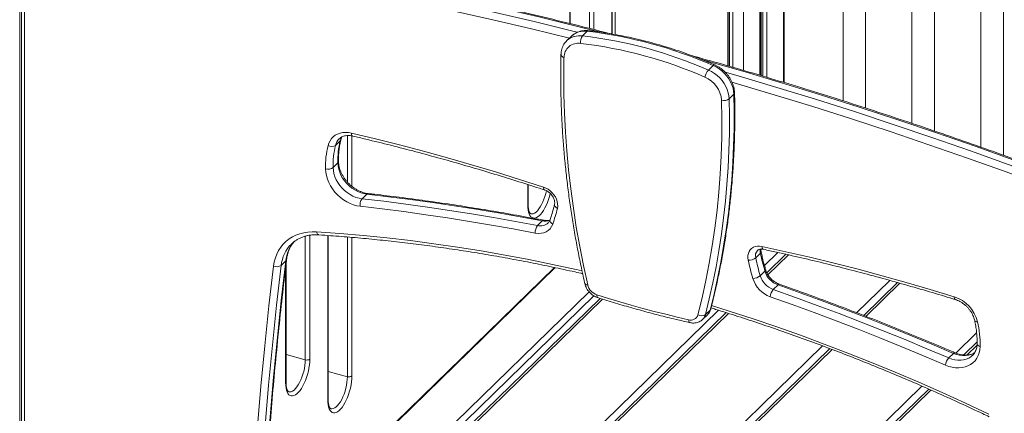
# Model space of a CAD drawing. Units: millimetres. Extents: x -1506 to 25511, y -3055 to 8774.
# Drawn here: x 7633 to 8506, y 277 to 627 of the extents above; entities that cross this region are included whole.
import ezdxf

# ---------------------------------------------------------------- set-up
doc = ezdxf.new("R2010")
doc.units = ezdxf.units.MM

msp = doc.modelspace()

# ---------------------------------------------------------------- linework, layer by layer
at = {"color": 7, "linetype": 'Continuous', "lineweight": 15}
for p, q in [((7633.1, 1322.95), (7633.1, -498.52)), ((8262.62, 1151.86), (8262.62, 585.46)), ((8290.3, 577.33), (8290.3, 1144.34)), ((8311.26, 571.02), (8311.26, 1138.64)), ((8363.38, 1124.48), (8363.38, 554.81)), ((8383.38, 548.39), (8383.38, 1119.04)), ((8424.54, 1107.85), (8424.54, 534.76)), ((8444.54, 527.98), (8444.54, 1102.42)), ((8485.72, 1091.23), (8485.72, 513.61)), ((8505.72, 506.47), (8505.72, 1085.79)), ((8158.68, 614.15), (8158.68, 1035.17)), ((8121.34, 623.43), (8121.34, 971.1)), ((7634.79, 739.6), (7634.79, 47.52)), ((7637.45, 737.32), (7637.45, 45.24)), ((8261.57, 585.76), (8261.57, 659.49)), ((8122.64, 612.35), (8118.44, 608.25)), ((8132.27, 612.49), (8136.47, 616.59)), ((8243.93, 582.14), (8248.13, 586.24)), ((8262.41, 556.49), (8266.61, 560.59)), ((7913.22, 515.23), (7917.42, 519.33)), ((7911.08, 495.51), (7915.28, 499.61)), ((8084.01, 463.22), (8084.01, 480.36)), ((7936.76, 467.79), (7940.96, 471.89)), ((8092.41, 444), (8096.61, 448.1)), ((7906.66, 290.12), (7906.66, 435.14)), ((7874.29, 427.81), (7874.07, 427.6)), ((8285.92, 415.26), (8290.12, 419.36)), ((7865.06, 408.61), (7869.26, 412.71)), ((8312.76, 418.44), (8295.83, 401.92)), ((7869.33, 305.11), (7869.33, 409.53)), ((7870.57, 174.77), (8108.08, 406.59)), ((8289.95, 399.34), (8294.15, 403.44)), ((8411.72, 393.35), (8381.78, 364.14)), ((8301.54, 387.17), (8305.74, 391.27)), ((8147.99, 379.29), (7845.58, 84.13)), ((8241.27, 364.82), (8245.47, 368.92)), ((8259.65, 366.6), (8036.47, 148.77)), ((8238.83, 360.54), (8243.03, 364.64)), ((8351.62, 334.69), (8053.8, 44.02)), ((8482.28, 340.55), (8470.46, 329.02)), ((8457.18, 326.35), (8461.38, 330.45)), ((8478.22, 328.64), (8478.06, 328.49)), ((8439.41, 298.71), (8091.27, -41.09))]:
    msp.add_line(p, q, dxfattribs=at)
at = {"color": 8, "linetype": 'Continuous', "lineweight": 15}
for p, q in [((8265.52, 1151.07), (8265.52, 584.63)), ((8274.98, 1148.5), (8274.98, 581.84)), ((8289.73, 1144.49), (8289.73, 577.5)), ((8290.75, 1144.22), (8290.75, 577.2)), ((8292.22, 1143.81), (8292.22, 576.77)), ((8295.7, 1142.87), (8295.7, 575.74)), ((8310.45, 1138.86), (8310.45, 571.26)), ((8161.34, 1043.75), (8161.34, 613.67)), ((8158.33, 614.21), (8158.33, 1034.44)), ((8138.41, 619.12), (8138.41, 990.69)), ((8142.47, 991.33), (8142.47, 618.1)), ((8121, 623.52), (8121, 970.38)), ((8261.23, 585.86), (8261.23, 658.78)), ((7923.73, 482.68), (7923.73, 523.95)), ((7927.79, 523.66), (7927.79, 478.84)), ((8083.66, 462.5), (8083.66, 480.47)), ((7886.4, 324.7), (7886.4, 434.53)), ((7890.45, 435.36), (7890.45, 325.34)), ((7906.32, 289.4), (7906.32, 435.16)), ((7923.73, 309.71), (7923.73, 433.82)), ((7927.79, 433.5), (7927.79, 310.36)), ((8293.67, 408.42), (8305.61, 420.07)), ((8296.81, 400.17), (8315.01, 417.93)), ((7868.98, 304.39), (7868.98, 406.56)), ((7870.57, 175.65), (8107.34, 406.75)), ((8375.45, 366.57), (8404.84, 395.25)), ((8138.12, 385.19), (7846.02, 100.09)), ((8383.76, 363.36), (8413.87, 392.75)), ((7845.51, 81.35), (8150.08, 378.63)), ((8142.43, 381.55), (7845.8, 92.03)), ((8032.9, 153.9), (8252.98, 368.7)), ((8037.46, 147.04), (8261.74, 365.94)), ((8463.38, 330.72), (8481.87, 348.76)), ((8051.99, 50.86), (8345.24, 337.08)), ((8054.42, 41.92), (8353.6, 333.93)), ((8473.17, 328.96), (8482.23, 337.8)), ((7869.33, 329.34), (7886.4, 324.7)), ((7906.66, 314.35), (7923.73, 309.71)), ((8087.72, -35.94), (8433.33, 301.38)), ((8092.42, -42.66), (8441.32, 297.87))]:
    msp.add_line(p, q, dxfattribs=at)
at = {"color": 8, "linetype": 'Continuous', "lineweight": 15, "flags": 128}
for points in [[(8147.13, 616.06), (8127.89, 620.93), (8093.48, 629.38), (8059.08, 637.47), (8024.69, 645.22), (7990.32, 652.61), (7955.97, 659.66), (7921.65, 666.35), (7887.36, 672.68), (7853.11, 678.67), (7818.89, 684.3)], [(8120.68, 610.44), (8087.09, 618.68), (8052.73, 626.76), (8018.39, 634.5), (7984.07, 641.88), (7949.76, 648.92), (7915.49, 655.6), (7881.25, 661.93), (7847.04, 667.9), (7812.86, 673.53)], [(7814.69, 680.2), (7848.9, 674.57), (7883.16, 668.59), (7917.45, 662.25), (7951.77, 655.56), (7986.12, 648.51), (8020.49, 641.12), (8054.87, 633.37), (8089.28, 625.28), (8123.69, 616.83), (8127.82, 615.8)], [(8238.5, 591.45), (8240.03, 591.02), (8274.45, 581.1), (8308.86, 570.84), (8343.27, 560.24), (8377.66, 549.29), (8412.02, 538), (8446.37, 526.38), (8480.69, 514.41), (8514.98, 502.11), (8549.24, 489.48), (8583.46, 476.51)], [(8249.4, 586.8), (8249.31, 586.83), (8248.97, 586.8), (8248.57, 586.61), (8248.13, 586.24)], [(8579.26, 472.41), (8545.04, 485.38), (8510.78, 498.01), (8476.49, 510.31), (8442.17, 522.28), (8407.82, 533.9), (8373.46, 545.19), (8339.07, 556.14), (8304.66, 566.74), (8270.25, 577), (8258.74, 580.36)], [(8264.97, 571.3), (8267.82, 570.47), (8302.19, 560.22), (8336.54, 549.63), (8370.89, 538.7), (8405.21, 527.42), (8439.51, 515.81), (8473.79, 503.87), (8508.03, 491.58), (8542.24, 478.96), (8576.41, 466.01)], [(7927.29, 526.11), (7927.37, 525.31), (7927.53, 524.63), (7927.78, 524.09), (7928.09, 523.71), (7928.47, 523.52), (7928.48, 523.52)], [(7917.42, 519.33), (7918.17, 521.51), (7918.81, 522.74)], [(7917.97, 520.25), (7917.8, 519.81), (7917.42, 519.33)], [(8103.75, 472.42), (8103.08, 469.86), (8102.22, 467.11), (8101.24, 464.46), (8100.15, 461.94), (8098.97, 459.59), (8097.71, 457.46), (8096.41, 455.57), (8095.07, 453.95), (8093.72, 452.64), (8092.38, 451.64), (8091.08, 450.98), (8089.83, 450.67), (8088.64, 450.71), (8087.55, 451.1), (8086.57, 451.84), (8085.71, 452.91), (8084.99, 454.29), (8084.42, 455.97), (8084, 457.92), (8083.75, 460.11), (8083.66, 462.5)], [(8086.51, 454.39), (8087.45, 454.28), (8088.62, 454.49), (8089.84, 455.05), (8091.11, 455.97), (8092.38, 457.21), (8093.64, 458.76), (8094.87, 460.59), (8096.04, 462.66), (8097.12, 464.94), (8098.11, 467.38), (8098.98, 469.94), (8099.72, 472.57), (8100.26, 474.98)], [(8097.82, 478.13), (8097.81, 477.36), (8097.9, 476.7), (8098.07, 476.18), (8098.32, 475.82), (8098.59, 475.66)], [(8110.01, 459.24), (8109.21, 459.69), (8108.53, 460.21), (8108, 460.78), (8107.64, 461.38), (8107.45, 461.99), (8107.46, 462.57), (8107.48, 462.68)], [(8103.5, 449.11), (8103.42, 448.82), (8103.41, 448.2), (8103.58, 447.56), (8103.93, 446.91), (8104.45, 446.28), (8105.11, 445.7), (8105.89, 445.18)], [(7896.47, 438.41), (7917.18, 436.92), (7937.94, 435.12), (7958.76, 433.01), (7979.64, 430.58), (8000.56, 427.83), (8021.52, 424.78), (8042.52, 421.41), (8063.56, 417.73), (8084.62, 413.74), (8105.71, 409.44), (8126.82, 404.83), (8131.94, 403.67)], [(7896.47, 438.41), (7896.7, 437.58), (7897.01, 436.88), (7897.38, 436.32), (7897.81, 435.93), (7898.28, 435.72), (7898.49, 435.69)], [(8291.46, 425.51), (8291.55, 424.7), (8291.73, 424.01), (8291.99, 423.47), (8292.32, 423.1), (8292.71, 422.9), (8292.74, 422.9)], [(8145.09, 382.43), (8145.09, 381.65), (8145.19, 380.99), (8145.36, 380.47), (8145.62, 380.11), (8145.9, 379.94)], [(8461.98, 380.79), (8462, 380.01), (8462.1, 379.34), (8462.28, 378.82), (8462.55, 378.46), (8462.84, 378.29)], [(8245.47, 368.92), (8245.84, 369.41), (8246, 369.82)], [(8492.8, 276.34), (8472.1, 286.11), (8451.33, 295.59), (8430.51, 304.79), (8409.64, 313.71), (8388.72, 322.34), (8367.75, 330.68), (8346.75, 338.73), (8325.72, 346.48), (8304.65, 353.94), (8283.56, 361.1), (8262.46, 367.97), (8246.77, 372.87)], [(8226.45, 360.32), (8226.54, 359.51), (8226.71, 358.83), (8226.96, 358.29), (8227.29, 357.91), (8227.67, 357.72), (8227.69, 357.72)], [(8482.7, 358.5), (8481.9, 358.58), (8481.22, 358.75), (8480.69, 359), (8480.33, 359.32), (8480.15, 359.69), (8480.15, 359.69)], [(7871.83, 296.29), (7872.77, 296.18), (7873.94, 296.38), (7875.16, 296.95), (7876.43, 297.86), (7877.7, 299.11), (7878.96, 300.66), (7880.19, 302.49), (7881.36, 304.56), (7882.45, 306.84), (7883.43, 309.28), (7884.3, 311.84), (7885.04, 314.47), (7885.62, 317.12), (7886.05, 319.74), (7886.31, 322.28), (7886.4, 324.7)], [(8478.06, 328.49), (8476.88, 327.48), (8474.91, 326.22), (8472.73, 325.26), (8470.37, 324.62), (8467.87, 324.31), (8465.26, 324.33), (8462.58, 324.68), (8459.88, 325.36), (8457.18, 326.35)], [(8461.38, 330.45), (8461.83, 330.82), (8462.22, 331.02), (8462.56, 331.04), (8462.64, 331.01)], [(8461.38, 330.45), (8464.08, 329.46), (8466.78, 328.78), (8469.46, 328.43), (8472.07, 328.41), (8474.57, 328.72), (8476.93, 329.36), (8479.11, 330.32), (8480.09, 330.89)], [(7909.16, 281.3), (7910.1, 281.19), (7911.27, 281.4), (7912.5, 281.96), (7913.76, 282.87), (7915.03, 284.12), (7916.3, 285.67), (7917.52, 287.5), (7918.69, 289.57), (7919.78, 291.85), (7920.77, 294.29), (7921.64, 296.85), (7922.37, 299.48), (7922.96, 302.13), (7923.39, 304.75), (7923.64, 307.29), (7923.73, 309.71)]]:
    msp.add_lwpolyline(points, dxfattribs=at)
at = {"color": 7, "linetype": 'Continuous', "lineweight": 15, "flags": 128}
for points in [[(8115.88, 593.3), (8115.66, 576.87), (8115.79, 560.34), (8116.29, 543.72), (8117.14, 527.01), (8118.36, 510.23), (8119.94, 493.38), (8121.87, 476.47), (8124.17, 459.5), (8126.82, 442.49), (8129.83, 425.44), (8133.19, 408.36), (8136.91, 391.25)], [(8266.61, 560.59), (8266.37, 563.34), (8265.79, 566.13), (8264.86, 568.92), (8263.62, 571.66), (8262.08, 574.32), (8260.26, 576.84), (8258.19, 579.2), (8255.91, 581.35), (8253.44, 583.26), (8250.84, 584.9), (8248.13, 586.24)], [(8243.93, 582.14), (8246.64, 580.8), (8249.24, 579.16), (8251.71, 577.25), (8253.99, 575.1), (8256.06, 572.74), (8257.88, 570.22), (8259.42, 567.56), (8260.66, 564.82), (8261.59, 562.03), (8262.17, 559.24), (8262.41, 556.49)], [(8245.47, 368.92), (8248.93, 382.92), (8252.09, 397.06), (8254.95, 411.34), (8257.5, 425.75), (8259.74, 440.29), (8261.68, 454.96), (8263.31, 469.74), (8264.64, 484.64), (8265.65, 499.64), (8266.35, 514.74), (8266.75, 529.94), (8266.84, 545.22), (8266.61, 560.59)], [(8234.63, 364.69), (8238.35, 379.78), (8241.71, 395.03), (8244.72, 410.45), (8247.37, 426.02), (8249.67, 441.74), (8251.6, 457.6), (8253.18, 473.59), (8254.4, 489.71), (8255.25, 505.95), (8255.75, 522.3), (8255.88, 538.76), (8255.66, 555.31)], [(8262.41, 556.49), (8262.64, 541.12), (8262.55, 525.84), (8262.15, 510.64), (8261.45, 495.54), (8260.44, 480.54), (8259.11, 465.64), (8257.48, 450.86), (8255.54, 436.19), (8253.3, 421.65), (8250.75, 407.24), (8247.89, 392.96), (8244.73, 378.82), (8241.27, 364.82)], [(7906.58, 515.07), (7907.31, 517.32), (7908.34, 519.39), (7909.65, 521.24), (7911.22, 522.86), (7913.03, 524.22), (7915.05, 525.29), (7917.26, 526.08), (7919.62, 526.56), (7922.11, 526.72), (7924.67, 526.57), (7927.29, 526.11)], [(7927.29, 526.11), (7948.61, 520.98), (7969.93, 515.61), (7991.25, 509.98), (8012.58, 504.11), (8033.9, 497.98), (8055.21, 491.61), (8076.52, 485), (8097.82, 478.13)], [(7940.96, 471.89), (7938.27, 472.36), (7935.56, 473.15), (7932.89, 474.26), (7930.28, 475.65), (7927.77, 477.33), (7925.41, 479.25), (7923.23, 481.39), (7921.26, 483.73), (7919.54, 486.22), (7918.08, 488.82), (7916.91, 491.5), (7916.04, 494.22), (7915.5, 496.94), (7915.28, 499.61)], [(7935.14, 461.09), (7932.13, 461.6), (7929.1, 462.45), (7926.09, 463.63), (7923.15, 465.12), (7920.3, 466.91), (7917.59, 468.96), (7915.06, 471.26), (7912.73, 473.78), (7910.64, 476.47), (7908.81, 479.31), (7907.27, 482.25), (7906.04, 485.27), (7905.13, 488.32), (7904.56, 491.36), (7904.32, 494.35)], [(7911.08, 495.51), (7911.3, 492.84), (7911.84, 490.12), (7912.71, 487.4), (7913.88, 484.72), (7915.34, 482.12), (7917.06, 479.63), (7919.03, 477.3), (7921.21, 475.15), (7923.57, 473.23), (7926.08, 471.55), (7928.69, 470.16), (7931.36, 469.05), (7934.07, 468.26), (7936.76, 467.79)], [(8096.61, 448.1), (8077.07, 451.76), (8057.56, 455.23), (8038.06, 458.5), (8018.59, 461.57), (7999.14, 464.44), (7979.72, 467.12), (7960.32, 469.61), (7940.96, 471.89)], [(8097.82, 478.13), (8099.88, 477.3), (8101.87, 476.17), (8103.75, 474.78), (8105.46, 473.17), (8106.96, 471.36), (8108.22, 469.41), (8109.2, 467.37), (8109.88, 465.27), (8110.25, 463.19), (8110.29, 461.16), (8110.01, 459.24)], [(7936.76, 467.79), (7956.12, 465.51), (7975.52, 463.02), (7994.94, 460.34), (8014.39, 457.47), (8033.86, 454.4), (8053.36, 451.13), (8072.87, 447.66), (8092.41, 444)], [(8090.43, 437.36), (8070.94, 441.01), (8051.47, 444.46), (8032.02, 447.72), (8012.59, 450.79), (7993.19, 453.66), (7973.81, 456.33), (7954.46, 458.81), (7935.14, 461.09)], [(7858.33, 408.01), (7858.95, 411.71), (7859.91, 415.26), (7861.18, 418.62), (7862.77, 421.79), (7864.66, 424.74), (7866.84, 427.44), (7869.3, 429.88), (7872.02, 432.05), (7874.97, 433.92), (7878.14, 435.48), (7881.51, 436.73), (7885.05, 437.65), (7888.75, 438.24), (7892.56, 438.49), (7896.47, 438.41)], [(8105.89, 445.18), (8104.93, 443.07), (8103.62, 441.22), (8101.98, 439.67), (8100.06, 438.46), (8097.9, 437.6), (8095.54, 437.13), (8093.03, 437.05), (8090.43, 437.36)], [(8291.46, 425.51), (8289.39, 425.79), (8287.4, 425.75), (8285.53, 425.38), (8283.82, 424.69), (8282.32, 423.7), (8281.06, 422.44), (8280.08, 420.92), (8279.39, 419.2), (8279.03, 417.32), (8278.98, 415.31), (8279.27, 413.24)], [(8461.98, 380.79), (8440.67, 387.25), (8419.35, 393.47), (8398.02, 399.43), (8376.7, 405.15), (8355.38, 410.61), (8334.06, 415.83), (8312.75, 420.79), (8291.46, 425.51)], [(7843.75, 16.73), (7844.28, 53.3), (7845.16, 89.76), (7846.41, 126.12), (7848.01, 162.36), (7849.97, 198.49), (7852.29, 234.51), (7854.97, 270.4), (7858, 306.17), (7861.4, 341.81), (7865.15, 377.33), (7869.26, 412.71)], [(7832.79, 11.6), (7833.32, 48.2), (7834.21, 84.71), (7835.45, 121.1), (7837.06, 157.39), (7839.02, 193.56), (7841.34, 229.61), (7844.03, 265.54), (7847.06, 301.35), (7850.46, 337.04), (7854.22, 372.59), (7858.33, 408.01)], [(7865.06, 408.61), (7860.95, 373.23), (7857.2, 337.71), (7853.8, 302.07), (7850.77, 266.3), (7848.09, 230.41), (7845.77, 194.39), (7843.81, 158.26), (7842.21, 122.02), (7840.96, 85.66), (7840.07, 49.2), (7839.55, 12.63)], [(8457.18, 326.35), (8437.82, 334.59), (8418.42, 342.65), (8399, 350.53), (8379.55, 358.22), (8360.08, 365.74), (8340.58, 373.06), (8321.07, 380.21), (8301.54, 387.17)], [(8305.74, 391.27), (8325.27, 384.31), (8344.78, 377.16), (8364.28, 369.84), (8383.75, 362.32), (8403.2, 354.63), (8422.62, 346.75), (8442.02, 338.69), (8461.38, 330.45)], [(8145.09, 382.43), (8155.26, 379.25), (8165.42, 376.18), (8175.6, 373.24), (8185.77, 370.41), (8195.94, 367.71), (8206.12, 365.12), (8216.29, 362.66), (8226.45, 360.32)], [(8298.84, 380.72), (8318.33, 373.77), (8337.8, 366.65), (8357.25, 359.33), (8376.68, 351.84), (8396.08, 344.16), (8415.46, 336.3), (8434.81, 328.26), (8454.14, 320.04)], [(8454.14, 320.04), (8457.15, 318.91), (8460.18, 318.12), (8463.19, 317.66), (8466.13, 317.55), (8468.97, 317.79), (8471.68, 318.38), (8474.21, 319.3), (8476.54, 320.54), (8478.63, 322.1), (8480.46, 323.94), (8482, 326.05), (8483.24, 328.4), (8484.15, 330.96), (8484.72, 333.68), (8484.95, 336.55)], [(7890.45, 325.34), (7890.36, 322.79), (7890.11, 320.11), (7889.7, 317.35), (7889.12, 314.55), (7888.4, 311.76), (7887.54, 309.01), (7886.56, 306.36), (7885.47, 303.84), (7884.29, 301.49), (7883.03, 299.36), (7881.73, 297.47), (7880.39, 295.85), (7879.04, 294.53), (7877.7, 293.54), (7876.4, 292.88), (7875.15, 292.57), (7873.96, 292.61), (7872.87, 293), (7871.89, 293.74), (7871.03, 294.8), (7870.31, 296.19), (7869.74, 297.87), (7869.32, 299.82), (7869.07, 302), (7868.98, 304.39)], [(7927.79, 310.36), (7927.7, 307.8), (7927.45, 305.12), (7927.03, 302.36), (7926.46, 299.56), (7925.74, 296.77), (7924.88, 294.02), (7923.89, 291.37), (7922.8, 288.85), (7921.62, 286.5), (7920.37, 284.37), (7919.06, 282.48), (7917.73, 280.86), (7916.38, 279.54), (7915.04, 278.55), (7913.73, 277.89), (7912.48, 277.58), (7911.3, 277.62), (7910.21, 278.01), (7909.23, 278.75), (7908.37, 279.81), (7907.64, 281.2), (7907.07, 282.88), (7906.65, 284.83), (7906.4, 287.01), (7906.32, 289.4)]]:
    msp.add_lwpolyline(points, dxfattribs=at)
at = {"color": 8, "linetype": 'Continuous', "lineweight": 15}
for centre, radius, start, end in [((8129.8, 595.84), 16.83, 81.54696, 132.41236), ((8134, 599.95), 16.82, 81.54473, 132.48363), ((8137.67, 615.55), 1.58, 87.17369, 139.11844), ((8116.2, 596.33), 3.04, 191.80739, 264.09928), ((8265.55, 561.84), 1.64, 310.33424, 359.00228), ((7924.99, 512.44), 12.09, 134.46627, 166.67647), ((7914.21, 500.86), 1.64, 310.40111, 358.71347), ((7942.15, 470.86), 1.58, 87.1036, 139.15192), ((8083.01, 463.25), 0.996, 310.64064, 357.99746), ((8094.86, 454.04), 10.33, 256.26519, 312.86646), ((8099.01, 459.2), 11.36, 257.7673, 292.66545), ((8097.77, 447.14), 1.52, 85.08937, 140.30787), ((7900.96, 409.37), 31.88, 140.36382, 173.9858), ((7896.42, 405.36), 31.53, 135.13836, 174.08424), ((8292.64, 417.11), 6.97, 136.99986, 195.42574), ((8298.03, 421.18), 8.12, 166.27526, 193.01419), ((8289.22, 420.53), 1.48, 307.58699, 4.40916), ((7868.07, 414.02), 1.77, 311.95107, 352.03438), ((8293.42, 404.53), 1.31, 303.46343, 8.65098), ((8136.55, 393.82), 2.6, 212.71316, 277.9119), ((8306.8, 390.55), 1.28, 79.61141, 145.94027), ((8236.64, 371.11), 9.1, 314.64287, 346.07242), ((8232.43, 367.01), 9.1, 314.96339, 346.06831), ((8485.25, 339.56), 3.03, 192.14257, 264.38414), ((7868.33, 305.15), 0.996, 310.64064, 357.99746), ((7905.67, 290.16), 0.996, 310.64064, 357.99746)]:
    msp.add_arc(centre, radius, start, end, dxfattribs=at)
at = {"color": 7, "linetype": 'Continuous', "lineweight": 15}
for centre, radius, start, end in [((8138.92, 607.35), 8.4, 142.28766, 190.72653), ((8086.92, 224.99), 390.14, 66.26748, 83.32349), ((8091.12, 229.09), 390.14, 66.26748, 83.32349), ((8128.54, 593.31), 12.65, 80.30847, 180.04953), ((8085.9, 223.32), 385.07, 66.26748, 83.32349), ((8253.92, 573.4), 13.26, 138.8092, 169.45557), ((8231.44, 553.45), 24.28, 4.39338, 67.14939), ((8257.81, 562.9), 7.89, 254.142, 305.65774), ((7990.32, 501.42), 75.06, 166.19852, 181.38396), ((7983.18, 496.25), 78.88, 166.19852, 181.38396), ((7909.78, 520.52), 6.32, 239.61195, 303.07904), ((7986.12, 497.32), 75.06, 166.19852, 181.38396), ((7906.51, 501.89), 7.85, 253.85859, 305.60707), ((7943.42, 462.64), 8.42, 142.26122, 190.57659), ((7967.23, 493.47), 146.82, 340.80189, 346.5192), ((8099.61, 438.25), 9.22, 141.39003, 185.56601), ((8502.07, 464.48), 216.7, 192.01992, 196.3621), ((8279.94, 422.98), 9.77, 266.02915, 307.7257), ((8496.21, 459.43), 221.81, 192.01992, 196.3621), ((8497.87, 460.38), 216.7, 192.01992, 196.3621), ((7861.16, 414.35), 6.94, 245.9741, 304.19388), ((8312.24, 409.07), 18.95, 197.2756, 249.9247), ((8283.1, 407.9), 10.96, 271.47994, 308.61826), ((8307.51, 404.45), 25.27, 197.2756, 249.9247), ((8308.04, 404.97), 18.95, 197.2756, 249.9247), ((8149.06, 394.31), 12.53, 194.14636, 251.5147), ((8310.31, 379.71), 11.52, 139.65391, 174.99512), ((8452.33, 351.05), 31.26, 13.76866, 72.01738), ((8228.42, 366.47), 6.46, 252.28039, 344.03018), ((8237.85, 370.09), 6.28, 239.18598, 303.00634), ((8391.52, 338.04), 93.44, 359.08444, 12.64476), ((7887.77, 329.11), 4.62, 252.69603, 305.39891), ((8467.12, 317.66), 13.2, 138.83363, 169.62016), ((7925.11, 314.12), 4.62, 252.69603, 305.39891)]:
    msp.add_arc(centre, radius, start, end, dxfattribs=at)
for points, knots in [([(8156.26, 614.57), (8154.69, 614.99), (8142.97, 618.06), (8121.09, 623.52), (8090.64, 630.96), (8060.2, 638.1), (8029.77, 644.97), (7999.35, 651.57), (7968.95, 657.89), (7938.57, 663.93), (7908.21, 669.7), (7877.88, 675.19), (7848.53, 680.25), (7829.31, 683.36), (7820.18, 684.84)], [0, 0, 0, 0, 0.013976, 0.104398, 0.19482, 0.285242, 0.375664, 0.466085, 0.556506, 0.646927, 0.737348, 0.827769, 0.91819, 1, 1, 1, 1]), ([(8137.75, 617.13), (8137.26, 617.17), (8135.91, 617.3), (8133.72, 617.25), (8131.26, 616.91), (8128.91, 616.26), (8126.71, 615.33), (8124.71, 614.11), (8123.38, 613.12), (8122.78, 612.47), (8122.71, 612.39)], [0, 0, 0, 0, 0.08717, 0.239285, 0.390639, 0.540409, 0.688377, 0.834576, 0.979302, 1, 1, 1, 1]), ([(8249.39, 586.8), (8247.7, 587.52), (8242.79, 589.63), (8234.62, 592.91), (8224.91, 596.56), (8215.16, 599.95), (8205.4, 603.06), (8195.62, 605.91), (8185.84, 608.49), (8176.07, 610.79), (8166.3, 612.82), (8156.56, 614.57), (8147.04, 616.03), (8140.78, 616.77), (8137.75, 617.13)], [0, 0, 0, 0, 0.046037, 0.133232, 0.220429, 0.307626, 0.394822, 0.482016, 0.569208, 0.656397, 0.743582, 0.830763, 0.917937, 1, 1, 1, 1]), ([(8118.47, 608.25), (8118.02, 607.8), (8117.04, 606.81), (8115.81, 605.03), (8114.74, 602.98), (8113.95, 600.78), (8113.43, 598.48), (8113.25, 596.77), (8113.22, 595.84), (8113.22, 595.7)], [0, 0, 0, 0, 0.138473, 0.304805, 0.471266, 0.638568, 0.807266, 0.971804, 1, 1, 1, 1]), ([(8113.22, 595.7), (8113.16, 593.16), (8113, 585.79), (8112.95, 573.53), (8113.16, 558.91), (8113.64, 544.22), (8114.41, 529.46), (8115.46, 514.65), (8116.78, 499.78), (8118.39, 484.87), (8120.27, 469.91), (8122.43, 454.91), (8124.86, 439.88), (8127.57, 424.82), (8130.51, 410.01), (8132.83, 399.2), (8134.14, 393.43), (8134.37, 392.42)], [0, 0, 0, 0, 0.038568, 0.111682, 0.184798, 0.257917, 0.331039, 0.404164, 0.47729, 0.550419, 0.62355, 0.696682, 0.769816, 0.842952, 0.916088, 0.98538, 1, 1, 1, 1]), ([(8584.74, 477.05), (8579.43, 479.09), (8564.03, 484.98), (8538.52, 494.53), (8508.2, 505.63), (8477.85, 516.46), (8447.48, 527.03), (8417.09, 537.33), (8386.68, 547.37), (8356.26, 557.14), (8325.82, 566.64), (8295.37, 575.89), (8264.92, 584.84), (8242.67, 591.23), (8230.58, 594.58), (8228.65, 595.11)], [0, 0, 0, 0, 0.044933, 0.130278, 0.215623, 0.300968, 0.386313, 0.471658, 0.557003, 0.642348, 0.727693, 0.813038, 0.898382, 0.983727, 1, 1, 1, 1]), ([(8267.19, 561.81), (8267.17, 562.31), (8267.11, 563.65), (8266.77, 565.86), (8266.11, 568.43), (8265.17, 570.97), (8263.97, 573.45), (8262.52, 575.84), (8260.84, 578.1), (8258.95, 580.22), (8256.87, 582.16), (8254.64, 583.89), (8252.31, 585.37), (8250.54, 586.29), (8249.57, 586.72), (8249.39, 586.8)], [0, 0, 0, 0, 0.048763, 0.132943, 0.217449, 0.302374, 0.387563, 0.472906, 0.558333, 0.643826, 0.729397, 0.815064, 0.900845, 0.981945, 1, 1, 1, 1]), ([(8246, 369.81), (8246.6, 372.15), (8248.33, 378.91), (8250.98, 390.19), (8253.87, 403.71), (8256.48, 417.35), (8258.81, 431.11), (8260.87, 444.98), (8262.65, 458.96), (8264.15, 473.05), (8265.37, 487.24), (8266.31, 501.52), (8266.98, 515.89), (8267.36, 530.35), (8267.46, 544.63), (8267.34, 555.14), (8267.21, 560.79), (8267.19, 561.81)], [0, 0, 0, 0, 0.0385684, 0.1116154, 0.1846662, 0.257722, 0.3307825, 0.4038477, 0.4769174, 0.5499913, 0.6230694, 0.6961513, 0.7692369, 0.8423261, 0.9154185, 0.9846722, 1, 1, 1, 1]), ([(7916.53, 521.06), (7916.56, 521.1), (7916.97, 521.57), (7917.96, 522.26), (7919.51, 523.1), (7921.25, 523.67), (7923.13, 523.98), (7925.12, 524.03), (7926.92, 523.85), (7928.06, 523.61), (7928.48, 523.52)], [0, 0, 0, 0, 0.014328, 0.17218, 0.329535, 0.482243, 0.629856, 0.773619, 0.914931, 1, 1, 1, 1]), ([(7915.86, 500.83), (7915.85, 501.64), (7915.82, 504.02), (7915.98, 507.91), (7916.44, 512.45), (7917.1, 516.57), (7917.7, 519.12), (7917.96, 520.23)], [0, 0, 0, 0, 0.120002, 0.352365, 0.584897, 0.817749, 1, 1, 1, 1]), ([(7917.96, 520.23), (7918.04, 520.5), (7918.27, 521.35), (7918.58, 522.19), (7918.89, 522.69), (7918.91, 522.72)], [0, 0, 0, 0, 0.301881, 0.950074, 1, 1, 1, 1]), ([(7928.48, 523.52), (7932.37, 522.6), (7943.65, 519.93), (7962.33, 515.31), (7984.51, 509.56), (8006.71, 503.53), (8028.89, 497.24), (8051.08, 490.67), (8072.86, 483.96), (8088.7, 478.9), (8097.14, 476.13), (8098.59, 475.66)], [0, 0, 0, 0, 0.068574, 0.198964, 0.329354, 0.459745, 0.590134, 0.720524, 0.850913, 0.974438, 1, 1, 1, 1]), ([(7942.23, 472.44), (7941.85, 472.49), (7940.69, 472.64), (7938.7, 473.08), (7936.3, 473.86), (7933.9, 474.89), (7931.54, 476.16), (7929.25, 477.65), (7927.06, 479.36), (7925.01, 481.24), (7923.11, 483.3), (7921.39, 485.48), (7919.88, 487.77), (7918.59, 490.13), (7917.53, 492.54), (7916.72, 494.95), (7916.17, 497.34), (7915.91, 499.3), (7915.87, 500.44), (7915.86, 500.83)], [0, 0, 0, 0, 0.031193, 0.093967, 0.156644, 0.219211, 0.281736, 0.344248, 0.406766, 0.469287, 0.531798, 0.594277, 0.656699, 0.719048, 0.781322, 0.843533, 0.905717, 0.967932, 1, 1, 1, 1]), ([(8097.91, 448.64), (8093.83, 449.42), (8081.98, 451.68), (8062.4, 455.2), (8039.18, 459.11), (8015.98, 462.75), (7992.83, 466.11), (7970.11, 469.13), (7953.26, 471.18), (7944.11, 472.23), (7942.23, 472.44)], [0, 0, 0, 0, 0.078405, 0.227271, 0.376137, 0.525003, 0.673867, 0.822731, 0.963757, 1, 1, 1, 1]), ([(8098.59, 475.66), (8098.82, 475.58), (8099.54, 475.33), (8100.75, 474.74), (8102.18, 473.82), (8103.52, 472.7), (8104.72, 471.42), (8105.76, 470.02), (8106.58, 468.57), (8107.18, 467.1), (8107.54, 465.67), (8107.68, 464.35), (8107.62, 463.36), (8107.52, 462.85), (8107.48, 462.68)], [0, 0, 0, 0, 0.044012, 0.135209, 0.226605, 0.318063, 0.409541, 0.500888, 0.591904, 0.682516, 0.77283, 0.863169, 0.954245, 1, 1, 1, 1]), ([(8086.5, 454.4), (8086.42, 454.42), (8086.29, 454.46), (8085.96, 454.73), (8085.56, 455.25), (8085.13, 456.06), (8084.72, 457.18), (8084.38, 458.57), (8084.14, 460.21), (8084.02, 461.79), (8084.01, 462.84), (8084.01, 463.22)], [0, 0, 0, 0, 0.136714, 0.2499, 0.357782, 0.472227, 0.585588, 0.699848, 0.816081, 0.934329, 1, 1, 1, 1]), ([(8107.48, 462.68), (8107.21, 461.58), (8106.41, 458.36), (8105.1, 453.83), (8103.95, 450.45), (8103.5, 449.11)], [0, 0, 0, 0, 0.238143, 0.69671, 1, 1, 1, 1]), ([(8103.43, 448.92), (8103.04, 448.8), (8102.19, 448.53), (8100.67, 448.38), (8099.19, 448.43), (8098.25, 448.59), (8097.91, 448.64)], [0, 0, 0, 0, 0.250544, 0.549124, 0.837513, 1, 1, 1, 1]), ([(8103.5, 449.11), (8103.43, 448.91), (8103.18, 448.26), (8102.67, 447.33), (8102.11, 446.74), (8101.85, 446.46)], [0, 0, 0, 0, 0.188981, 0.619604, 1, 1, 1, 1]), ([(7869.83, 413.78), (7869.9, 414.31), (7870.11, 415.88), (7870.66, 418.41), (7871.56, 421.29), (7872.71, 424.03), (7874.13, 426.58), (7875.33, 428.41), (7876.13, 429.31), (7876.3, 429.5)], [0, 0, 0, 0, 0.086409, 0.2580652, 0.4303034, 0.6036084, 0.7781203, 0.9538743, 1, 1, 1, 1]), ([(7874.3, 427.77), (7874.73, 428.18), (7875.85, 429.27), (7877.92, 430.77), (7880.44, 432.27), (7883.16, 433.51), (7886.04, 434.5), (7889.05, 435.21), (7892.19, 435.65), (7895.34, 435.83), (7897.47, 435.74), (7898.49, 435.69)], [0, 0, 0, 0, 0.073542, 0.192585, 0.311351, 0.429545, 0.546994, 0.663651, 0.779565, 0.894843, 1, 1, 1, 1]), ([(7898.49, 435.69), (7901.9, 435.47), (7911.8, 434.81), (7928.23, 433.51), (7947.79, 431.69), (7967.41, 429.59), (7987.07, 427.22), (8006.77, 424.56), (8026.51, 421.63), (8046.29, 418.42), (8066.09, 414.93), (8085.92, 411.18), (8105.77, 407.12), (8121.28, 403.8), (8130.18, 401.73), (8132.45, 401.2)], [0, 0, 0, 0, 0.044297, 0.128561, 0.212825, 0.297089, 0.381351, 0.465612, 0.549872, 0.634131, 0.71839, 0.802648, 0.886905, 0.971161, 1, 1, 1, 1]), ([(8287.57, 421.85), (8287.64, 421.93), (8287.91, 422.24), (8288.53, 422.6), (8289.45, 422.95), (8290.56, 423.11), (8291.67, 423.09), (8292.45, 422.95), (8292.74, 422.9)], [0, 0, 0, 0, 0.075688, 0.298605, 0.496725, 0.682394, 0.879879, 1, 1, 1, 1]), ([(8290.69, 420.65), (8290.65, 420.87), (8290.52, 421.55), (8290.46, 422.4), (8290.53, 422.92), (8290.55, 423.08)], [0, 0, 0, 0, 0.251854, 0.774424, 1, 1, 1, 1]), ([(8294.72, 404.73), (8294.36, 405.99), (8293.3, 409.68), (8291.94, 414.99), (8291.05, 419.03), (8290.69, 420.65)], [0, 0, 0, 0, 0.238138, 0.693491, 1, 1, 1, 1]), ([(8292.74, 422.9), (8296.62, 422.05), (8307.89, 419.6), (8326.55, 415.34), (8348.73, 410.02), (8370.92, 404.42), (8393.11, 398.55), (8415.3, 392.4), (8437.09, 386.11), (8452.94, 381.34), (8461.39, 378.74), (8462.84, 378.29)], [0, 0, 0, 0, 0.068574, 0.198966, 0.329359, 0.459751, 0.590143, 0.720534, 0.850925, 0.974452, 1, 1, 1, 1]), ([(7844.33, 17.93), (7844.39, 23.59), (7844.57, 40.01), (7845.07, 67.13), (7845.94, 99.26), (7847.1, 131.31), (7848.53, 163.27), (7850.24, 195.14), (7852.22, 226.93), (7854.49, 258.61), (7857.04, 290.21), (7859.86, 321.7), (7862.96, 353.1), (7866.26, 383.8), (7868.66, 403.99), (7869.83, 413.78)], [0, 0, 0, 0, 0.04219, 0.122389, 0.202588, 0.282787, 0.362986, 0.443186, 0.523386, 0.603587, 0.683787, 0.763989, 0.84419, 0.924392, 1, 1, 1, 1]), ([(8307.03, 391.81), (8306.73, 391.92), (8305.83, 392.26), (8304.32, 392.99), (8302.54, 394.1), (8300.85, 395.41), (8299.29, 396.9), (8297.89, 398.54), (8296.69, 400.28), (8295.7, 402.09), (8295.07, 403.59), (8294.8, 404.46), (8294.72, 404.73)], [0, 0, 0, 0, 0.055168, 0.167191, 0.279363, 0.391553, 0.50376, 0.615916, 0.727902, 0.839623, 0.951048, 1, 1, 1, 1]), ([(8134.37, 392.42), (8134.47, 392.01), (8134.75, 390.92), (8135.44, 389.2), (8136.47, 387.3), (8137.75, 385.53), (8139.25, 383.9), (8140.94, 382.47), (8142.79, 381.26), (8144.46, 380.44), (8145.52, 380.07), (8145.91, 379.94)], [0, 0, 0, 0, 0.073588, 0.19442, 0.315787, 0.437815, 0.560292, 0.683208, 0.806607, 0.930523, 1, 1, 1, 1]), ([(8462.65, 331.01), (8458.6, 332.75), (8446.87, 337.77), (8427.43, 345.9), (8404.3, 355.3), (8381.14, 364.44), (8357.94, 373.32), (8335.12, 381.79), (8318.14, 387.9), (8308.91, 391.15), (8307.03, 391.81)], [0, 0, 0, 0, 0.078406, 0.227295, 0.376184, 0.525074, 0.673964, 0.822853, 0.963906, 1, 1, 1, 1]), ([(8145.91, 379.94), (8148.6, 379.09), (8156.4, 376.62), (8169.31, 372.75), (8184.65, 368.4), (8199.99, 364.34), (8214.34, 360.77), (8223.57, 358.66), (8227.69, 357.72)], [0, 0, 0, 0, 0.098811, 0.286289, 0.473769, 0.661248, 0.848724, 1, 1, 1, 1]), ([(8462.84, 378.29), (8463.19, 378.18), (8464.25, 377.83), (8466.03, 377.07), (8468.13, 375.93), (8470.16, 374.56), (8472.08, 372.99), (8473.87, 371.25), (8475.49, 369.36), (8476.92, 367.35), (8478.13, 365.26), (8479.12, 363.13), (8479.77, 361.26), (8480.04, 360.13), (8480.15, 359.7)], [0, 0, 0, 0, 0.044862, 0.134975, 0.225159, 0.315323, 0.4055, 0.495677, 0.585821, 0.675873, 0.765789, 0.85555, 0.945172, 1, 1, 1, 1]), ([(8243.05, 364.72), (8243.29, 364.94), (8243.98, 365.59), (8244.85, 366.9), (8245.58, 368.39), (8245.88, 369.4), (8246, 369.81)], [0, 0, 0, 0, 0.167009, 0.475926, 0.78388, 1, 1, 1, 1]), ([(8246.25, 370.78), (8247.61, 370.37), (8255.6, 367.96), (8270.21, 363.29), (8290.08, 356.76), (8309.93, 349.94), (8329.75, 342.87), (8349.56, 335.53), (8369.33, 327.93), (8389.07, 320.07), (8408.77, 311.96), (8428.43, 303.58), (8448.04, 294.96), (8467.6, 286.08), (8482.57, 279.08), (8491.02, 275.04), (8492.97, 274.11)], [0, 0, 0, 0, 0.016393, 0.096354, 0.176314, 0.256274, 0.336234, 0.416194, 0.496153, 0.576112, 0.656072, 0.736031, 0.81599, 0.895949, 0.975908, 1, 1, 1, 1]), ([(8227.69, 357.72), (8228.11, 357.63), (8229.21, 357.41), (8231.02, 357.32), (8233.05, 357.52), (8234.97, 358.05), (8236.71, 358.88), (8238.02, 359.74), (8238.65, 360.4), (8238.85, 360.61)], [0, 0, 0, 0, 0.1028177, 0.2725838, 0.4413019, 0.6070624, 0.7693392, 0.9283134, 1, 1, 1, 1]), ([(8480.15, 359.7), (8480.33, 358.85), (8480.85, 356.37), (8481.52, 352.28), (8482.05, 347.45), (8482.31, 342.99), (8482.29, 340.18), (8482.29, 338.93)], [0, 0, 0, 0, 0.119992, 0.351263, 0.582582, 0.81402, 1, 1, 1, 1]), ([(8482.29, 338.93), (8482.27, 338.56), (8482.23, 337.46), (8481.98, 335.71), (8481.45, 333.75), (8480.69, 331.93), (8479.68, 330.29), (8478.8, 329.15), (8478.18, 328.63), (8478.06, 328.53)], [0, 0, 0, 0, 0.083257, 0.252539, 0.423087, 0.596418, 0.773445, 0.95464, 1, 1, 1, 1]), ([(8480.05, 330.97), (8479.85, 330.84), (8479.11, 330.36), (8477.6, 329.76), (8475.58, 329.2), (8473.41, 328.92), (8471.15, 328.9), (8468.81, 329.15), (8466.42, 329.66), (8464.35, 330.31), (8463.1, 330.82), (8462.65, 331.01)], [0, 0, 0, 0, 0.047522, 0.180292, 0.310144, 0.43724, 0.562233, 0.685808, 0.808517, 0.930749, 1, 1, 1, 1]), ([(7871.82, 296.3), (7871.74, 296.32), (7871.61, 296.36), (7871.28, 296.63), (7870.88, 297.14), (7870.45, 297.95), (7870.04, 299.07), (7869.7, 300.46), (7869.46, 302.11), (7869.34, 303.69), (7869.33, 304.74), (7869.33, 305.11)], [0, 0, 0, 0, 0.136714, 0.2499, 0.357782, 0.472227, 0.585588, 0.699848, 0.816081, 0.934329, 1, 1, 1, 1]), ([(7909.15, 281.31), (7909.08, 281.33), (7908.95, 281.37), (7908.62, 281.64), (7908.21, 282.15), (7907.78, 282.96), (7907.37, 284.08), (7907.04, 285.47), (7906.79, 287.12), (7906.68, 288.7), (7906.67, 289.75), (7906.66, 290.12)], [0, 0, 0, 0, 0.136714, 0.2499, 0.357782, 0.472227, 0.585588, 0.699848, 0.816081, 0.934329, 1, 1, 1, 1])]:
    msp.add_open_spline(points, degree=3, knots=knots, dxfattribs=at)

doc.saveas('drawing.dxf')
